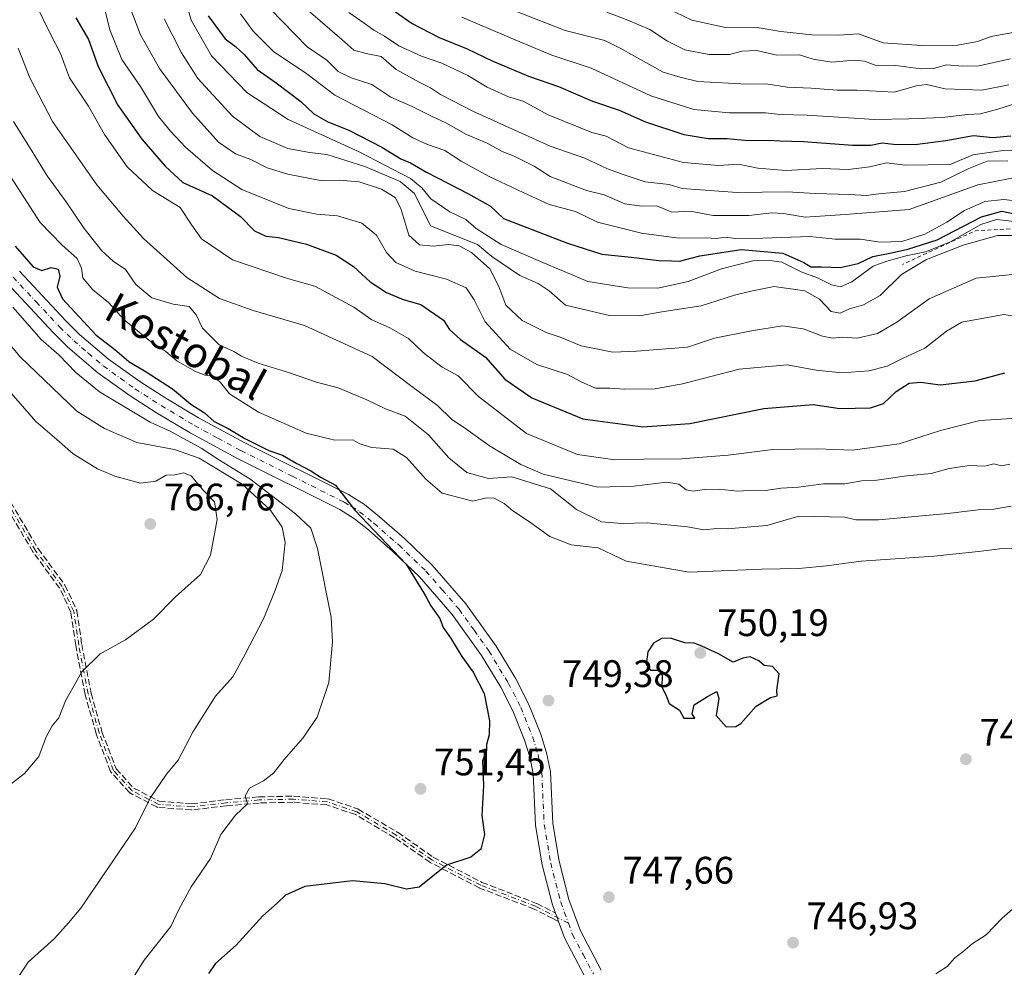
# Model space of a CAD drawing. Units: metres. Extents: x 576723 to 580160, y 4731171 to 4733523.
# Drawn here: x 578963 to 579220, y 4732381 to 4732628 of the extents above; entities that cross this region are included whole.
import ezdxf
from ezdxf.enums import TextEntityAlignment as Align

# ---------------------------------------------------------------- set-up
doc = ezdxf.new("R2010")
doc.units = ezdxf.units.M
doc.header["$MEASUREMENT"] = 0
for name, pattern in [('DGN Style 2', [1.6480167562047852, 0.988810053722871, -0.6592067024819142]), ('DGN Style 3', [2.307223458686699, 1.648016756204785, -0.6592067024819142]), ('DGN Style 4', [2.6384748266838614, 1.318413404963828, -0.6592067024819142, 0.001648016756204785, -0.6592067024819142])]:
    doc.linetypes.add(name, pattern=pattern)
for name, color, linetype, lineweight in [('Camino Cxs', 7, 'Continuous', 0), ('Camino eje', 30, 'DGN Style 4', 13), ('Curva de nivel maestra', 30, 'Continuous', 30), ('Curva de nivel normal', 30, 'Continuous', 0), ('Escarpado lineal', 30, 'DGN Style 2', 0), ('Prado CxS', 92, 'Continuous', 0), ('Punto de cota en terreno', 7, 'Continuous', 0), ('Rótulo de punto de cota en terreno', 7, 'Continuous', 0), ('Senda', 7, 'DGN Style 3', 0), ('Texto cartográfico', 7, 'Continuous', 0)]:
    doc.layers.add(name, color=color, linetype=linetype, lineweight=lineweight)
doc.styles.add('Style-Arial', font='txt')

# ---------------------------------------------------------------- blocks, each defined once
blk = doc.blocks.new('5PATER')
at = {"layer": 'Prado CxS', "linetype": 'Continuous', "lineweight": 0}
h = blk.add_hatch(color=51, dxfattribs=at)
edge = h.paths.add_edge_path()
edge.add_ellipse((0, 0), major_axis=(-0.1095731443231308, -0.1110710700762829), ratio=0.9994222409660322, start_angle=0, end_angle=360)

msp = doc.modelspace()

# ---------------------------------------------------------------- linework, layer by layer
at = {"layer": 'Camino Cxs', "color": 7, "linetype": 'Continuous', "lineweight": 0, "extrusion": (0.9389672414268542, 0.3440063784393907, 0.0003621053140066842), "elevation": 2171733.286623307, "flags": 128}
msp.add_lwpolyline([(4244346.637971612, -38.05956618561845), (4244347.018178975, -38.00836618656933), (4244347.817475697, -37.93296617731517), (4244348.997073679, -37.90136617524138)], dxfattribs=at)
at = {"layer": 'Camino Cxs', "color": 7, "linetype": 'Continuous', "lineweight": 0}
for points in [[(578963.2001, 4732562.720100001, 757.5926000000036), (578975.3000999996, 4732549.7501, 755.2704999999987), (578978.8901000004, 4732546.2401, 756.5084000000061), (578986.5000999998, 4732539.7501, 754.9179000000004), (578994.6300999997, 4732533.890100001, 754.6618000000017), (579001.4101, 4732529.5701, 754.1894999999931), (579010.0000999998, 4732524.4101, 755.8613999999943), (579022.0800999999, 4732517.860099999, 755.2571000000025), (579049.1001000004, 4732504.380100001, 753.7167999999947), (579053.3300999999, 4732501.7501, 751.5437999999995), (579057.2401000002, 4732498.600099999, 752.5954999999958), (579063.7801000001, 4732492.870100001, 753.3669999999984), (579070.9801000003, 4732485.950099999, 753.5316000000021), (579079.7600999996, 4732475.8201, 750.1941999999982), (579087.6601, 4732464.8101, 751.2661999999983), (579092.8201000001, 4732456.270099999, 751.8260000000009), (579096.1801000005, 4732449.7301, 752.7798999999941), (579099.3800999997, 4732441.7501, 753.5880999999936), (579100.8400999998, 4732436.950099999, 752.6573999999965), (579101.8601000002, 4732432.0601, 751.0959000000004), (579102.4700999996, 4732418.4301, 749.7379999999977), (579104.1501000002, 4732408.590100001, 751.0728999999993), (579106.7001, 4732398.5701, 750.3101000000024), (579109.7001, 4732390.380100001, 748.9526000000043), (579115.1101000002, 4732380.140100001, 751.7523999999976)], [(578963.2001, 4732562.720100001, 757.5926000000036), (578975.3000999996, 4732549.7501, 755.2704999999987), (578978.8901000004, 4732546.2401, 756.5084000000061), (578986.5000999998, 4732539.7501, 754.9179000000004), (578994.6300999997, 4732533.890100001, 754.6618000000017), (579001.4101, 4732529.5701, 754.1894999999931), (579010.0000999998, 4732524.4101, 755.8613999999943), (579022.0800999999, 4732517.860099999, 755.2571000000025), (579049.1001000004, 4732504.380100001, 753.7167999999947), (579053.3300999999, 4732501.7501, 751.5437999999995), (579057.2401000002, 4732498.600099999, 752.5954999999958), (579063.7801000001, 4732492.870100001, 753.3669999999984), (579070.9801000003, 4732485.950099999, 753.5316000000021), (579079.7600999996, 4732475.8201, 750.1941999999982), (579087.6601, 4732464.8101, 751.2661999999983), (579092.8201000001, 4732456.270099999, 751.8260000000009), (579096.1801000005, 4732449.7301, 752.7798999999941), (579099.3800999997, 4732441.7501, 753.5880999999936), (579100.8400999998, 4732436.950099999, 752.6573999999965), (579101.8601000002, 4732432.0601, 751.0959000000004), (579102.4700999996, 4732418.4301, 749.7379999999977), (579104.1501000002, 4732408.590100001, 751.0728999999993), (579106.7001, 4732398.5701, 750.3101000000024), (579109.7001, 4732390.380100001, 748.9526000000043), (579115.1101000002, 4732380.140100001, 751.7523999999976)], [(579111.0701000001, 4732378.140100001, 751.6837999999989), (579105.5800999999, 4732388.550100001, 749.7538999999962), (579104.0147000002, 4732392.823200001, 748.3365999999951), (579103.8838999998, 4732393.180199999, 748.3877999999969), (579103.6089000005, 4732393.9307, 748.4631999999983), (579103.2030999997, 4732395.0383, 748.4948000000004), (579102.4001000002, 4732397.2301, 748.334799999997), (579099.7500999998, 4732407.6501, 752.1766999999965), (579097.9901000002, 4732417.950099999, 753.2425999999978), (579097.3800999997, 4732431.5001, 754.7304000000004), (579096.4801000003, 4732435.8301, 754.5224000000018), (579095.1300999997, 4732440.2601, 754.1643999999943), (579092.0800999999, 4732447.860099999, 754.421199999997), (579088.8901000004, 4732454.0701, 755.7929000000004), (579083.9001000002, 4732462.3301, 754.2998999999982), (579076.2301000003, 4732473.030099999, 752.9728999999934), (579067.7100999998, 4732482.850099999, 754.0298999999941), (579060.7401000002, 4732489.550100001, 754.5215999999928), (579054.3400999998, 4732495.1601, 754.4321000000054), (579050.7200999996, 4732498.0801, 754.2241000000067), (579046.9001000002, 4732500.450099999, 755.8435000000028), (579020.0100999996, 4732513.870100001, 758.2917000000016), (579007.7600999996, 4732520.5001, 759.5305999999982), (578999.0401, 4732525.7401, 755.8453000000009), (578992.1001000004, 4732530.1601, 756.061600000001), (578983.7200999996, 4732536.200099999, 757.9190999999992), (578975.8501000004, 4732542.920100001, 760.2973000000056), (578972.0800999999, 4732546.610099999, 759.2258000000003), (578959.8701, 4732559.690099999, 760.6242000000058)], [(579103.2030999997, 4732395.0383, 748.4948000000004), (579102.4001000002, 4732397.2301, 748.334799999997), (579099.7500999998, 4732407.6501, 752.1766999999965), (579097.9901000002, 4732417.950099999, 753.2425999999978), (579097.3800999997, 4732431.5001, 754.7304000000004), (579096.4801000003, 4732435.8301, 754.5224000000018), (579095.1300999997, 4732440.2601, 754.1643999999943), (579092.0800999999, 4732447.860099999, 754.421199999997), (579088.8901000004, 4732454.0701, 755.7929000000004), (579083.9001000002, 4732462.3301, 754.2998999999982), (579076.2301000003, 4732473.030099999, 752.9728999999934), (579067.7100999998, 4732482.850099999, 754.0298999999941), (579060.7401000002, 4732489.550100001, 754.5215999999928), (579054.3400999998, 4732495.1601, 754.4321000000054), (579050.7200999996, 4732498.0801, 754.2241000000067), (579046.9001000002, 4732500.450099999, 755.8435000000028), (579020.0100999996, 4732513.870100001, 758.2917000000016), (579007.7600999996, 4732520.5001, 759.5305999999982), (578999.0401, 4732525.7401, 755.8453000000009), (578992.1001000004, 4732530.1601, 756.061600000001), (578983.7200999996, 4732536.200099999, 757.9190999999992), (578975.8501000004, 4732542.920100001, 760.2973000000056), (578972.0800999999, 4732546.610099999, 759.2258000000003), (578959.8701, 4732559.690099999, 760.6242000000058)], [(579111.0701000001, 4732378.140100001, 751.6837999999989), (579105.5800999999, 4732388.550100001, 749.7538999999962), (579104.0147000002, 4732392.823200001, 748.3365999999951)]]:
    msp.add_polyline3d(points, dxfattribs=at)
at = {"layer": 'Camino eje', "color": 30, "linetype": 'DGN Style 4', "lineweight": 13}
for points in [[(578961.5351, 4732561.2051, 758.7654999999941), (578967.5850999998, 4732554.720100001, 758.672000000006), (578973.6901000004, 4732548.1801, 757.0647000000026), (578977.3701, 4732544.5801, 758.0524000000005), (578981.1750999996, 4732541.335100001, 757.2908000000026), (578985.1101000002, 4732537.975099999, 755.9749000000012), (578993.3651000002, 4732532.0251, 754.4131000000052), (579000.2251000004, 4732527.655099999, 753.7630000000064), (579008.8800999997, 4732522.4551, 756.9780999999931), (579015.0050999997, 4732519.140100001, 756.7752000000038), (579021.0450999998, 4732515.8651, 756.412599999996), (579034.4901000002, 4732509.155099999, 754.8752999999998), (579048.0000999998, 4732502.415100001, 753.9180999999954), (579049.9101, 4732501.2301, 753.3138000000035), (579052.0251000002, 4732499.915100001, 752.4006999999983), (579055.7901, 4732496.880100001, 753.0672999999952), (579062.2600999996, 4732491.210100001, 753.2909999999974), (579069.3450999996, 4732484.4001, 753.3043000000035), (579073.6051000003, 4732479.4901, 752.1864999999963), (579077.9951, 4732474.425100001, 751.1843999999984), (579081.9451000001, 4732468.920100001, 751.4821999999986), (579085.7801000001, 4732463.5701, 752.4565000000002), (579090.8551000003, 4732455.170100001, 753.6261999999988), (579094.1300999997, 4732448.795100001, 753.5102999999945), (579097.2550999997, 4732441.005100001, 753.2639999999956), (579098.6601, 4732436.390100001, 753.605899999995), (579099.6201, 4732431.780099999, 752.9796000000061), (579100.2301000003, 4732418.190099999, 751.480899999995), (579101.9501, 4732408.120100001, 751.1276000000071), (579104.5500999996, 4732397.9001, 749.1637999999948), (579106.5595000006, 4732392.416099999, 747.938599999994)], [(579106.5595000006, 4732392.416099999, 747.938599999994), (579097.9801000003, 4732396.8201, 749.5486999999994), (579083.6601, 4732402.3301, 753.9808000000049), (579070.8701, 4732408.970100001, 754.5096999999951), (579061.6201, 4732415.4101, 757.110799999995), (579051.2701000003, 4732421.5101, 755.277700000006), (579043.6101000002, 4732424.100099999, 755.2405), (579034.7500999998, 4732424.790100001, 757.7161999999954), (579025.7801000001, 4732424.600099999, 760.9180000000051), (579017.1601, 4732423.860099999, 763.3603000000003), (579008.2001, 4732422.780099999, 761.6839000000036), (578999.4501, 4732423.470100001, 761.733699999997), (578992.5601000004, 4732427.0601, 766.4615999999951), (578987.7500999998, 4732432.3301, 766.0746000000072), (578984.0000999998, 4732442.1501, 767.5434999999999), (578981.1401000004, 4732452.3101, 768.1049999999959), (578978.7001, 4732465.120100001, 767.9507000000012), (578977.4001000002, 4732473.850099999, 768.9097000000039), (578974.3601000002, 4732480.360099999, 770.3580999999978), (578967.4101, 4732489.8101, 770.8525999999983), (578960.2100999998, 4732502.030099999, 772.3655)], [(579106.5595000006, 4732392.416099999, 747.938599999994), (579107.6401000004, 4732389.465100001, 748.3883999999962), (579110.3850999996, 4732384.2601, 749.9272999999957), (579113.0900999998, 4732379.140100001, 751.4327999999952)]]:
    msp.add_polyline3d(points, dxfattribs=at)
at = {"layer": 'Curva de nivel maestra', "color": 30, "linetype": 'Continuous', "lineweight": 30, "flags": 128}
for points, elevation in [([(579222.0800000001, 4732598.0001), (579217.4199999999, 4732597.590100001), (579212.3499999996, 4732598.140100001), (579205.1399999997, 4732596.8301), (579197.0199999996, 4732595.7501), (579191.5, 4732595.8301), (579188.54, 4732596.200099999), (579185.5800000001, 4732595.5801), (579180.75, 4732595.620100001), (579167.9199999999, 4732596.5801), (579161.8700000001, 4732596.7301), (579158.5999999996, 4732596.9001), (579153.5499999998, 4732596.7601), (579148, 4732597.360099999), (579143.0800000001, 4732597.3101), (579136.7999999998, 4732598.360099999), (579126.7599999999, 4732601.6801), (579119.9000000004, 4732604.720100001), (579112.9500000002, 4732607.100099999), (579104.0999999996, 4732610.9001), (579096.2100000001, 4732613.590100001), (579086.7199999997, 4732617.610099999), (579080.2300000004, 4732620.7601), (579072.9000000004, 4732623.7501), (579065.4900000002, 4732627.5001), (579056.4699999997, 4732633.950099999)], 675), ([(579012.4699999997, 4732629.4301), (579016.9699999997, 4732623.4901), (579019.6399999997, 4732621.440099999), (579021.8799999999, 4732619.380100001), (579025.25, 4732615.440099999), (579030.2100000001, 4732611.950099999), (579036.6699999999, 4732607.0601), (579040.0800000001, 4732603.880100001), (579043.7699999996, 4732601.7601), (579049.25, 4732599.5801), (579057.7999999998, 4732595.190099999), (579062.8399999999, 4732592.100099999), (579065.29, 4732591.0601), (579069.4800000004, 4732588.630100001), (579080.4900000002, 4732582.960100001), (579086.2300000004, 4732579.720100001), (579089.6399999997, 4732576.530099999), (579106.2999999998, 4732570.090100001), (579115.2599999999, 4732567.1601), (579122.9199999999, 4732566.4001), (579130.1799999997, 4732565.5101), (579133.4900000002, 4732565.4901), (579135.5499999998, 4732565.380100001), (579140.8600000005, 4732566.720100001), (579151.6500000004, 4732568.450099999), (579162.5599999996, 4732567.4801), (579168.0300000003, 4732565.030099999), (579169.8600000005, 4732563.860099999), (579172.6200000001, 4732563.9001), (579177.5300000003, 4732563.690099999), (579182.2400000002, 4732564.7501), (579186.0800000001, 4732566.620100001), (579190.9600000001, 4732567.5101), (579195.1799999997, 4732568.540100001), (579202.8899999997, 4732570.960100001), (579214.4100000003, 4732576.920100001), (579219.79, 4732578.4301), (579225.1399999997, 4732577.280099999)], 700), ([(578977.9400000004, 4732628.940099999), (578981.2400000002, 4732623.280099999), (578983.7300000004, 4732616.190099999), (578988.9199999999, 4732606.100099999), (578995.1699999999, 4732597.280099999), (579001.29, 4732590.210100001), (579005.8600000005, 4732585.940099999), (579013.6399999997, 4732582.470100001), (579020.9000000004, 4732577.0001), (579024.6100000005, 4732573.280099999), (579027.5199999996, 4732571.9001), (579030.8399999999, 4732571.520099999), (579038.1399999997, 4732569.800100001), (579045.9000000004, 4732566.890100001), (579050.4800000004, 4732563.940099999), (579054.7999999998, 4732559.9801), (579059.0499999998, 4732557.170100001), (579063.3799999999, 4732555.370100001), (579068.0099999999, 4732554.0001), (579073.9299999997, 4732549.920100001), (579075.5199999996, 4732547.5101), (579078.4000000004, 4732544.860099999), (579084.9199999999, 4732540.2501), (579089.9699999997, 4732534.5701), (579096.9699999997, 4732529.6601), (579110.2999999998, 4732524.190099999), (579125.9600000001, 4732522.0801), (579138.2999999998, 4732522.9101), (579157.6299999999, 4732526.850099999), (579170.4400000004, 4732527.890100001), (579177.4199999999, 4732526.870100001), (579185.4800000004, 4732527.020099999), (579188.8399999999, 4732528.190099999), (579192.1600000003, 4732531.3301), (579195.5899999999, 4732533.5001), (579198.5599999996, 4732533.720100001), (579203.6900000004, 4732533.040100001), (579212.7699999996, 4732534.110099999), (579220.5, 4732536.1601)], 725), ([(578962.0899999999, 4732569.270099999), (578966.79, 4732563.890100001), (578969.0099999999, 4732562.920100001), (578971.4600000001, 4732563.700099999), (578973.29, 4732563.2501), (578973.7699999996, 4732561.420100001), (578973.0800000001, 4732558.5701), (578974.4100000003, 4732555.5601), (578983.2699999996, 4732546.020099999), (578988.1399999997, 4732542.3201), (578991.7800000003, 4732539.120100001), (578996.3399999999, 4732536.460100001), (579003.1399999997, 4732531.970100001), (579007.9299999997, 4732528.030099999), (579011.5, 4732525.720100001), (579014.04, 4732523.470100001), (579017.7100000001, 4732521.6501), (579022.04, 4732519.040100001), (579028.3600000005, 4732515.940099999), (579031.9199999999, 4732514.700099999), (579035.6399999997, 4732512.5001), (579039.3099999996, 4732510.610099999), (579041.9699999997, 4732508.880100001), (579045.7199999997, 4732506.8101), (579050.7599999999, 4732500.300100001), (579064.2100000001, 4732486.210100001), (579069.2599999999, 4732477.960100001), (579070.6399999997, 4732475.3201), (579072.9699999997, 4732471.970100001), (579073.9000000004, 4732469.610099999), (579075.75, 4732466.970100001), (579078.7300000004, 4732462.090100001), (579081.7199999997, 4732457.9901), (579084.5999999996, 4732452.380100001), (579085.9699999997, 4732445.2301), (579085.8799999999, 4732441.600099999), (579085.1799999997, 4732439.110099999), (579085.1600000003, 4732437.5101), (579084.1100000005, 4732434.8301), (579084.3600000005, 4732428.4101), (579083.9400000004, 4732420.5001), (579084.6299999999, 4732415.590100001), (579083.6699999999, 4732411.780099999), (579081.0700000003, 4732409.610099999), (579074.75, 4732407.590100001), (579067.5599999996, 4732401.790100001), (579064.3099999996, 4732401.3201), (579058.6399999997, 4732402.700099999), (579050.1699999999, 4732403.460100001), (579037.7599999999, 4732401.9801), (579032.6600000003, 4732399.720100001), (579030.54, 4732397.6501), (579026.7999999998, 4732394.3201), (579019.8399999999, 4732386.620100001), (579014.3899999997, 4732381.850099999), (579012.5800000001, 4732379.280099999)], 750), ([(579147.7400000002, 4732443.710100001), (579150.2999999998, 4732443.7601), (579151.6299999999, 4732444.590100001), (579155.6299999999, 4732449.130100001), (579159.2999999998, 4732451.350099999), (579161.0999999996, 4732451.780099999), (579160.9600000001, 4732453.300100001), (579161.5599999996, 4732457.5701), (579159.8200000003, 4732459.4901), (579157.7000000002, 4732459.710100001), (579156.2599999999, 4732460.940099999), (579154.0700000003, 4732461.960100001), (579152.1200000001, 4732461.640100001), (579149.5999999996, 4732460.610099999), (579145.7400000002, 4732462.7501), (579141.3899999997, 4732464.7601), (579139.4199999999, 4732465.520099999), (579136.9600000001, 4732465.6601), (579133.4699999997, 4732466.8101), (579131.0300000003, 4732466.870100001), (579128.8099999996, 4732465.550100001), (579127.3300000001, 4732463.3101), (579126.8399999999, 4732460.0701), (579127.9699999997, 4732458.530099999), (579130.2999999998, 4732458.470100001), (579131.0199999996, 4732457.1601), (579130.9800000004, 4732454.0801), (579131.9900000002, 4732452.0601), (579132.9199999999, 4732449.840100001), (579135.5700000003, 4732448.030099999), (579136.7400000002, 4732445.960100001), (579139.5899999999, 4732445.9301), (579138.8799999999, 4732447.0601), (579139.3799999999, 4732449.4801), (579142.8899999997, 4732451.640100001), (579145.3499999996, 4732452.970100001), (579145.8600000005, 4732451.0801), (579145.1799999997, 4732446.6501), (579147.7400000002, 4732443.710100001)], 750)]:
    msp.add_lwpolyline(points, dxfattribs=dict(at, elevation=elevation))
at = {"layer": 'Curva de nivel normal', "color": 30, "linetype": 'Continuous', "lineweight": 0, "flags": 128}
for points, elevation in [([(578989.9800000004, 4732637.300100001), (578994.8499999996, 4732624.5001), (578999.7599999999, 4732615.7401), (579008.3600000005, 4732604.020099999), (579015.1900000004, 4732596.440099999), (579019.6399999997, 4732593.440099999), (579023.6299999999, 4732591.890100001), (579027.9299999997, 4732589.710100001), (579033.2599999999, 4732588.050100001), (579041.79, 4732586.4301), (579046.7000000002, 4732586.550100001), (579051.9299999997, 4732586.050100001), (579057.7599999999, 4732584.200099999), (579061.3399999999, 4732582.0001), (579062.7800000003, 4732579.100099999), (579064.8600000005, 4732572.190099999), (579067.6500000004, 4732569.640100001), (579071.2300000004, 4732569.280099999), (579075.2199999997, 4732569.7601), (579078.0199999996, 4732569.4001), (579081.2599999999, 4732567.590100001), (579086.04, 4732563.360099999), (579088.4100000003, 4732558.7401), (579090.2199999997, 4732553.880100001), (579094.4800000004, 4732549.880100001), (579100.7199999997, 4732546.700099999), (579104.4000000004, 4732545.470100001), (579109.9199999999, 4732543.2501), (579118.1799999997, 4732541.590100001), (579124.3700000001, 4732541.890100001), (579137.6299999999, 4732542.920100001), (579144.6900000004, 4732545.280099999), (579154.3399999999, 4732547.170100001), (579162.4800000004, 4732548.460100001), (579167.8399999999, 4732547.690099999), (579172.9600000001, 4732545.7301), (579175.6600000003, 4732545.2601), (579178.0800000001, 4732545.520099999), (579181.9900000002, 4732545.2401), (579187.2999999998, 4732546.4901), (579192.3399999999, 4732549.4001), (579200.7999999998, 4732555.5101), (579213.0099999999, 4732560.9101), (579222.5599999996, 4732561.850099999)], 715), ([(579006.0099999999, 4732635.5001), (579008.0800000001, 4732628.290100001), (579013.3799999999, 4732619.030099999), (579022.6299999999, 4732609.440099999), (579033.3600000005, 4732602.390100001), (579051.9400000004, 4732593.940099999), (579065.3600000005, 4732587.0001), (579068.2599999999, 4732584.5001), (579070.6299999999, 4732581.620100001), (579075.6100000005, 4732578.270099999), (579079.7800000003, 4732576.210100001), (579082.4600000001, 4732573.880100001), (579088.9800000004, 4732569.7401), (579099.2599999999, 4732565.2601), (579111.6399999997, 4732560.090100001), (579122.04, 4732558.370100001), (579129.9100000003, 4732558.3301), (579137.8600000005, 4732560.090100001), (579146.5800000001, 4732563.370100001), (579154.7400000002, 4732565.470100001), (579159.1299999999, 4732565.520099999), (579162.3200000003, 4732565.0701), (579167.3099999996, 4732562.610099999), (579171.6299999999, 4732561.0001), (579175.2999999998, 4732559.220100001), (579177.6299999999, 4732558.6501), (579180.54, 4732559.970100001), (579186.1799999997, 4732564.0801), (579189.7199999997, 4732565.390100001), (579194.7800000003, 4732566.7601), (579199.8200000003, 4732567.780099999), (579206.1600000003, 4732570.3301), (579214.2599999999, 4732574.9801), (579218.3399999999, 4732576.2401), (579223.8300000001, 4732575.630100001)], 705), ([(579222.4000000004, 4732524.2401), (579213.9800000004, 4732523.720100001), (579203.7199999997, 4732521.090100001), (579192.9600000001, 4732517.610099999), (579180.7599999999, 4732516.020099999), (579171.5, 4732516.3101), (579159.9199999999, 4732516.130100001), (579148.2699999996, 4732514.710100001), (579136.1200000001, 4732513.690099999), (579126.2199999997, 4732513.630100001), (579118.6600000003, 4732513.440099999), (579108.9000000004, 4732514.8301), (579095.5800000001, 4732520.300100001), (579083.0700000003, 4732529.970100001), (579077.79, 4732535.440099999), (579073.6399999997, 4732537.6501), (579068.5999999996, 4732541.5101), (579064.8300000001, 4732545.1501), (579059.8899999997, 4732547.9301), (579055.2699999996, 4732550.020099999), (579050.54, 4732553.380100001), (579040.3099999996, 4732558.790100001), (579033.1900000004, 4732560.850099999), (579018.8799999999, 4732565.7301), (579010.7699999996, 4732571.210100001), (579008.2300000004, 4732574.7601), (579005.2000000002, 4732579.370100001), (578997.9199999999, 4732583.790100001), (578991.3399999999, 4732589.9901), (578985.4400000004, 4732598.420100001), (578981.25, 4732605.9001), (578976.2699999996, 4732613.2501), (578973.9699999997, 4732619.610099999), (578971.3200000003, 4732624.630100001), (578967.2699999996, 4732632.880100001)], 730.0000000000001), ([(579223.1799999997, 4732625.170100001), (579216.9800000004, 4732624.020099999), (579213.3799999999, 4732622.7601), (579208.2999999998, 4732621.8101), (579198.7599999999, 4732621.7401), (579188.7599999999, 4732622.440099999), (579182.2999999998, 4732624.720100001), (579177.0800000001, 4732624.4101), (579170.1100000005, 4732624.470100001), (579162.0800000001, 4732625.4001), (579155.2999999998, 4732626.530099999), (579147.6299999999, 4732626.4001), (579138.8099999996, 4732628.3101), (579127.9500000002, 4732633.5601)], 655), ([(578985.3700000001, 4732631.790100001), (578986.8099999996, 4732625.800100001), (578989.9500000002, 4732618.090100001), (578994.79, 4732611.0101), (578999.4800000004, 4732603.120100001), (579002.6699999999, 4732599.340100001), (579006.5800000001, 4732595.1501), (579013.6600000003, 4732589.040100001), (579021.2800000003, 4732584.130100001), (579033.5300000003, 4732579.140100001), (579040.8700000001, 4732577.6601), (579046.29, 4732577.2301), (579052.5899999999, 4732575.2501), (579056.4800000004, 4732572.140100001), (579059.0199999996, 4732567.670100001), (579061.4800000004, 4732564.9901), (579066.54, 4732562.770099999), (579074.7599999999, 4732560.700099999), (579079.8399999999, 4732558.360099999), (579081.9600000001, 4732555.280099999), (579084.8300000001, 4732549.4801), (579091.3399999999, 4732542.4101), (579098.3099999996, 4732538.370100001), (579106.3200000003, 4732535.770099999), (579110.0300000003, 4732533.720100001), (579113.6500000004, 4732532.210100001), (579117.3399999999, 4732532.1801), (579121.0999999996, 4732531.880100001), (579129.2000000002, 4732532.0001), (579136.3399999999, 4732533.280099999), (579151.1200000001, 4732537.120100001), (579163.6799999997, 4732538.2501), (579171.2999999998, 4732536.860099999), (579177.9600000001, 4732536.170100001), (579185.0099999999, 4732536.700099999), (579189.8300000001, 4732537.890100001), (579194.0099999999, 4732540.050100001), (579199.6299999999, 4732542.630100001), (579205.2999999998, 4732547.0601), (579209.2999999998, 4732549.440099999), (579220.2999999998, 4732551.440099999), (579230.3700000001, 4732549.8301)], 720), ([(579227.7800000003, 4732580.5801), (579220.2999999998, 4732581.440099999), (579215.2999999998, 4732580.920100001), (579209.9900000002, 4732578.610099999), (579205.3899999997, 4732575.5601), (579199.6500000004, 4732572.420100001), (579193.6299999999, 4732570.520099999), (579187.9199999999, 4732570.360099999), (579182.8099999996, 4732571.090100001), (579176.2599999999, 4732571.120100001), (579169.6299999999, 4732571.780099999), (579157.2999999998, 4732571.3301), (579150.2999999998, 4732571.280099999), (579147.5199999996, 4732571.590100001), (579145.2000000002, 4732571.2501), (579142.4400000004, 4732571.5001), (579135.3899999997, 4732571.4001), (579125.6399999997, 4732572.640100001), (579114.1299999999, 4732575.5701), (579108.3799999999, 4732578.370100001), (579101.5700000003, 4732580.200099999), (579094.7800000003, 4732583.280099999), (579085.8700000001, 4732587.520099999), (579078.5199999996, 4732591.5001), (579074.2999999998, 4732594.290100001), (579069.79, 4732595.800100001), (579065.9600000001, 4732597.620100001), (579060.5, 4732601.020099999), (579045.54, 4732608.690099999), (579038.2400000002, 4732614.270099999), (579029.5199999996, 4732620.1801), (579024.25, 4732625.420100001), (579020.9600000001, 4732630.0001)], 695.0000000000001), ([(579028.6500000004, 4732631.290100001), (579038.3600000005, 4732621.380100001), (579043.4400000004, 4732617.9101), (579046.4800000004, 4732614.9301), (579049.8600000005, 4732613.2601), (579055.2699999996, 4732611.540100001), (579060.1500000004, 4732608.210100001), (579065.7999999998, 4732605.790100001), (579070.6500000004, 4732603.3101), (579074.5199999996, 4732601.5101), (579079.9699999997, 4732598.4301), (579085.3700000001, 4732596.220100001), (579089.2800000003, 4732594.0101), (579092.3899999997, 4732592.800100001), (579097.6100000005, 4732590.200099999), (579101.79, 4732587.450099999), (579111.2800000003, 4732583.860099999), (579115.8899999997, 4732582.710100001), (579121.2999999998, 4732580.3301), (579125.6299999999, 4732579.7301), (579129.6600000003, 4732579.790100001), (579133.5599999996, 4732578.170100001), (579138.4000000004, 4732578.4001), (579144.3799999999, 4732577.300100001), (579153.6600000003, 4732577.3101), (579159.7300000004, 4732578.0101), (579162.7000000002, 4732577.800100001), (579168.3799999999, 4732576.860099999), (579178.8600000005, 4732577.5601), (579195.5700000003, 4732578.850099999), (579213.4699999997, 4732585.3201), (579222.3799999999, 4732587.030099999)], 689.9999999999999), ([(579038.5999999996, 4732630.8301), (579047.4000000004, 4732623.290100001), (579050.5700000003, 4732620.520099999), (579053.7599999999, 4732619.610099999), (579057.7000000002, 4732618.850099999), (579061.5899999999, 4732615.420100001), (579065.0300000003, 4732613.540100001), (579067.7599999999, 4732612.0101), (579070.5899999999, 4732610.620100001), (579073.1699999999, 4732608.950099999), (579081.6399999997, 4732604.5701), (579101.8099999996, 4732595.4101), (579110.8799999999, 4732592.2301), (579116.7300000004, 4732589.5101), (579120.8399999999, 4732588.040100001), (579126.6200000001, 4732586.100099999), (579132.8399999999, 4732585.420100001), (579136.2800000003, 4732584.390100001), (579150.6399999997, 4732583.270099999), (579163.6900000004, 4732583.460100001), (579170.9800000004, 4732583.0701), (579180.0700000003, 4732582.800100001), (579184.29, 4732582.5001), (579187.6699999999, 4732582.920100001), (579194.3399999999, 4732583.540100001), (579203.8600000005, 4732585.960100001), (579211.0999999996, 4732589.600099999), (579215.9600000001, 4732591.470100001), (579221.2999999998, 4732591.550100001)], 685), ([(579226.4199999999, 4732594.100099999), (579220.0899999999, 4732594.2601), (579212.1699999999, 4732593.170100001), (579206.2800000003, 4732590.610099999), (579194.5, 4732590.4101), (579189.6299999999, 4732591.030099999), (579185.2999999998, 4732590.040100001), (579179.6299999999, 4732589.280099999), (579172.8200000003, 4732589.5801), (579163.3799999999, 4732589.0801), (579156.0599999996, 4732589.6801), (579151.0199999996, 4732590.6801), (579145.7199999997, 4732590.380100001), (579136.5800000001, 4732591.1801), (579122.2400000002, 4732594.9901), (579116.3899999997, 4732597.9901), (579112.6699999999, 4732598.9901), (579101.3099999996, 4732603.630100001), (579094.79, 4732607.140100001), (579090.9000000004, 4732608.3101), (579085.3399999999, 4732610.800100001), (579080.2599999999, 4732613.8301), (579073.5, 4732617.130100001), (579068.1600000003, 4732618.940099999), (579062.2800000003, 4732621.5801), (579058.5199999996, 4732624.170100001), (579055.7100000001, 4732625.700099999), (579053.2400000002, 4732627.5801), (579049.25, 4732630.360099999)], 680), ([(579092.1399999997, 4732630.9001), (579105.75, 4732625.640100001), (579116.0999999996, 4732623.050100001), (579120.0499999998, 4732621.020099999), (579131.2999999998, 4732614.710100001), (579135.7199999997, 4732613.470100001), (579140.3399999999, 4732612.340100001), (579153.1299999999, 4732611.600099999), (579158.2400000002, 4732611.690099999), (579163.7000000002, 4732610.850099999), (579169.9600000001, 4732610.5601), (579176.75, 4732610.0701), (579181.9600000001, 4732610.0001), (579191.6100000005, 4732609.530099999), (579197.4699999997, 4732611.1801), (579200.1100000005, 4732611.4801), (579204.9699999997, 4732610.4101), (579214.5700000003, 4732610.020099999), (579221.6200000001, 4732611.4101)], 665), ([(579221.9900000002, 4732618.2401), (579213.7199999997, 4732616.420100001), (579209.54, 4732616.280099999), (579205.29, 4732616.6501), (579201.8799999999, 4732615.700099999), (579198.6299999999, 4732615.5801), (579192.0599999996, 4732616.440099999), (579186.7000000002, 4732616.5601), (579183.9100000003, 4732617.5801), (579181.1799999997, 4732617.850099999), (579175.3899999997, 4732617.390100001), (579170.4600000001, 4732618.120100001), (579166.9000000004, 4732619.2301), (579160.9800000004, 4732619.200099999), (579155.7999999998, 4732620.440099999), (579151.8799999999, 4732620.220100001), (579148.6399999997, 4732619.340100001), (579143.3600000005, 4732619.360099999), (579137, 4732620.590100001), (579132.4600000001, 4732622.800100001), (579127.7999999998, 4732625.9101), (579122.0499999998, 4732628.3201), (579116.6399999997, 4732630.450099999)], 660), ([(579001.0099999999, 4732628.6501), (579005.5599999996, 4732619.8301), (579009.79, 4732613.110099999), (579018.8799999999, 4732603.2401), (579026.0099999999, 4732597.940099999), (579033.29, 4732594.800100001), (579038.9500000002, 4732593.720100001), (579043.4800000004, 4732593.2401), (579053.3899999997, 4732590.130100001), (579062.6100000005, 4732586.210100001), (579066.4100000003, 4732583.020099999), (579070.5800000001, 4732574.5701), (579082.7999999998, 4732569.7301), (579086.5800000001, 4732566.610099999), (579093.8700000001, 4732561.630100001), (579098.7100000001, 4732559.550100001), (579101.54, 4732557.590100001), (579105.8399999999, 4732553.9001), (579117.29, 4732551.170100001), (579125.1299999999, 4732551.100099999), (579130.9600000001, 4732552.1601), (579141.2000000002, 4732553.700099999), (579149.9199999999, 4732556.440099999), (579154.2000000002, 4732557.520099999), (579160.2999999998, 4732558.7501), (579168.3399999999, 4732557.620100001), (579172.1299999999, 4732555.460100001), (579175.2199999997, 4732552.220100001), (579177.5099999999, 4732551.7501), (579179.9400000004, 4732552.9301), (579183.6299999999, 4732553.9901), (579187.9600000001, 4732556.4301), (579193.5800000001, 4732561.9101), (579200.1200000001, 4732565.800100001), (579209.6399999997, 4732569.530099999), (579218.6399999997, 4732572.100099999), (579223.6299999999, 4732572.040100001)], 710), ([(579078.7000000002, 4732629.0801), (579093.8700000001, 4732622.630100001), (579102.2699999996, 4732619.1601), (579112.5499999998, 4732615.770099999), (579128.0800000001, 4732608.5801), (579139.3200000003, 4732605.020099999), (579148.5199999996, 4732604.140100001), (579158, 4732604.120100001), (579161.8700000001, 4732603.700099999), (579168.9400000004, 4732603.5101), (579186.4699999997, 4732602.360099999), (579195.5, 4732602.550100001), (579204.2000000002, 4732602.920100001), (579210.8099999996, 4732603.690099999), (579214.1799999997, 4732603.860099999), (579218.7300000004, 4732605.050100001), (579223.9400000004, 4732606.700099999)], 670), ([(579221.8099999996, 4732512.3301), (579219.6299999999, 4732511.890100001), (579217.6299999999, 4732512.370100001), (579215.2999999998, 4732511.800100001), (579211.2999999998, 4732511.950099999), (579205.9600000001, 4732511.200099999), (579201.29, 4732509.870100001), (579194.9800000004, 4732509.3101), (579187.0700000003, 4732508.1801), (579183.1900000004, 4732507.940099999), (579178.7800000003, 4732507.220100001), (579173.2199999997, 4732507.2301), (579166.6100000005, 4732506.290100001), (579162.0899999999, 4732506.020099999), (579158.0599999996, 4732505.450099999), (579155.1799999997, 4732505.520099999), (579150.8499999996, 4732505.2601), (579145.8899999997, 4732505.770099999), (579142.0099999999, 4732505.7401), (579139.2199999997, 4732505.2401), (579137.29, 4732505.640100001), (579135.4000000004, 4732507.140100001), (579132.25, 4732507.6601), (579123.6600000003, 4732506.620100001), (579114.2199999997, 4732506.360099999), (579099.9900000002, 4732509.7501), (579094.1699999999, 4732512.2401), (579085.9800000004, 4732517.0801), (579080.0199999996, 4732521.350099999), (579076.0199999996, 4732524.110099999), (579072.4199999999, 4732527.6601), (579065.7100000001, 4732532.610099999), (579055.3600000005, 4732540.440099999), (579037.6399999997, 4732548.540100001), (579024.2400000002, 4732552.4801), (579015.4600000001, 4732555.5801), (579006.9400000004, 4732561.090100001), (578995.5999999996, 4732571.280099999), (578990.2999999998, 4732577.1501), (578983.4199999999, 4732585.3201), (578971.8300000001, 4732601.840100001), (578965.9400000004, 4732613.300100001), (578962.8799999999, 4732620.970100001)], 735), ([(578961.6399999997, 4732601.880100001), (578966.7400000002, 4732593.780099999), (578970.4400000004, 4732587.620100001), (578975.4000000004, 4732580.8301), (578980.0700000003, 4732573.920100001), (578984.7400000002, 4732568.050100001), (578987.6600000003, 4732565.380100001), (578990.8600000005, 4732563.1801), (578993.5700000003, 4732559.300100001), (578997.75, 4732555.780099999), (579003.3300000001, 4732554.140100001), (579007.54, 4732553.5601), (579009.3399999999, 4732551.3301), (579011, 4732547.840100001), (579015.4000000004, 4732543.530099999), (579019.1500000004, 4732541.790100001), (579021.2000000002, 4732540.550100001), (579025.5800000001, 4732538.700099999), (579033.4500000002, 4732536.270099999), (579040.7699999996, 4732533.7501), (579046.4600000001, 4732532.2501), (579053.9600000001, 4732529.1501), (579058.8300000001, 4732526.8201), (579063.9000000004, 4732524.880100001), (579070.0199999996, 4732520.0101), (579075.3600000005, 4732514.020099999), (579080.0599999996, 4732510.120100001), (579085.6600000003, 4732508.5801), (579091.7699999996, 4732509.0001), (579101.8899999997, 4732505.890100001), (579108.7000000002, 4732500.4801), (579115.1900000004, 4732497.290100001), (579120.6200000001, 4732496.800100001), (579127.1299999999, 4732496.9901), (579137.6299999999, 4732495.920100001), (579141.9600000001, 4732495.200099999), (579145.2999999998, 4732495.520099999), (579148.0199999996, 4732495.450099999), (579158.3499999996, 4732496.2601), (579166.7300000004, 4732498.710100001), (579178.7199999997, 4732498.4801), (579181.5999999996, 4732497.7501), (579187.5499999998, 4732497.7601), (579205.6600000003, 4732499.4301), (579213.5599999996, 4732500.420100001), (579217.6399999997, 4732500.540100001), (579222.2199999997, 4732501.3301)], 740), ([(578958.3200000003, 4732591.4101), (578968.6299999999, 4732575.4901), (578974.2599999999, 4732569.670100001), (578978.29, 4732566.030099999), (578979.4199999999, 4732563.550100001), (578979.7199999997, 4732561.040100001), (578982.3099999996, 4732557.960100001), (578986.4600000001, 4732554.600099999), (578990.5, 4732550.140100001), (578997, 4732544.6801), (579001.4000000004, 4732541.770099999), (579004.3399999999, 4732539.3301), (579009.2199999997, 4732536.540100001), (579011.6699999999, 4732535.610099999), (579013.8799999999, 4732535.3201), (579015.75, 4732533.690099999), (579018.0199999996, 4732530.670100001), (579025.5999999996, 4732525.9101), (579038.0700000003, 4732520.420100001), (579045.54, 4732518.5801), (579050.2599999999, 4732518.6601), (579052.1299999999, 4732517.6801), (579055.25, 4732516.700099999), (579060.7800000003, 4732516.270099999), (579064.3099999996, 4732514.100099999), (579069.3099999996, 4732508.4301), (579073.6399999997, 4732504.7601), (579081.6399999997, 4732502.640100001), (579085.1699999999, 4732503.5101), (579087.1699999999, 4732503.420100001), (579089.7999999998, 4732502.020099999), (579092.0899999999, 4732500.100099999), (579096.1500000004, 4732497.460100001), (579101.6799999997, 4732493.450099999), (579107.3099999996, 4732491.2601), (579114.3099999996, 4732490.4901), (579121.6399999997, 4732487.0001), (579138.1399999997, 4732484.1501), (579157.0300000003, 4732484.9101), (579166.7000000002, 4732485.0601), (579173.9199999999, 4732485.7501), (579183.04, 4732486.970100001), (579201.9600000001, 4732488.280099999), (579213.6299999999, 4732489.4801), (579219.9600000001, 4732490.2501), (579233.2999999998, 4732490.170100001)], 745), ([(578982.0099999999, 4732360.840100001), (578995.7800000003, 4732382.7301), (579002.7100000001, 4732391.5001), (579004.79, 4732395.960100001), (579008.0700000003, 4732401.9101), (579013.0800000001, 4732409.290100001), (579015.8300000001, 4732415.5601), (579019.6399999997, 4732420.6501), (579022.7999999998, 4732423.5601), (579022.1399999997, 4732425.640100001), (579023.2599999999, 4732427.640100001), (579026.9299999997, 4732429.600099999), (579029.5899999999, 4732431.620100001), (579032.3099999996, 4732435.130100001), (579037.1900000004, 4732440.710100001), (579040.9500000002, 4732446.200099999), (579044.0199999996, 4732455.3201), (579044.9199999999, 4732465.940099999), (579044.5800000001, 4732472.350099999), (579041.0199999996, 4732490.3201), (579039.29, 4732495.640100001), (579035.3300000001, 4732499.360099999), (579023.3799999999, 4732508.530099999), (579015.4600000001, 4732513.4001), (579010.6500000004, 4732516.470100001), (579002.5899999999, 4732520.920100001), (578997.3099999996, 4732523.3201), (578984.0700000003, 4732531.190099999), (578977.9199999999, 4732536.300100001), (578973.4900000002, 4732540.880100001), (578968.8899999997, 4732544.880100001), (578961.4800000004, 4732553.380100001)], 755), ([(578957.54, 4732547.270099999), (578963.4000000004, 4732540.350099999), (578978.2199999997, 4732526.210100001), (578985.3799999999, 4732521.6501), (578993.8200000003, 4732517.9801), (579003.7300000004, 4732516.1601), (579010.1799999997, 4732513.890100001), (579021.4000000004, 4732507.100099999), (579028.7199999997, 4732500.4001), (579031.8300000001, 4732495.880100001), (579032.6399999997, 4732491.8301), (579031.8200000003, 4732484.520099999), (579029.8899999997, 4732479.120100001), (579026.9800000004, 4732471.880100001), (579022.1600000003, 4732462.6501), (579018.9699999997, 4732456.770099999), (579014.4299999997, 4732451.700099999), (579008.5599999996, 4732442.5001), (579004.6900000004, 4732434.970100001), (579001.6299999999, 4732431.370100001), (578997.3300000001, 4732425.040100001), (578993.5099999999, 4732417.3101), (578979.25, 4732396.350099999), (578975.9800000004, 4732392.450099999), (578972.3899999997, 4732388.370100001), (578965.4900000002, 4732382.220100001), (578962.3099999996, 4732377.520099999)], 760), ([(578959.9299999997, 4732532.200099999), (578967.5, 4732523.4801), (578973, 4732518.770099999), (578977.2199999997, 4732515.030099999), (578983.6200000001, 4732511.130100001), (578988.1200000001, 4732509.1801), (578994.8200000003, 4732507.370100001), (578998.8499999996, 4732507.890100001), (579001.5199999996, 4732509.460100001), (579003.75, 4732509.550100001), (579006.0899999999, 4732510.0801), (579008.0099999999, 4732509.2401), (579011.1799999997, 4732505.5701), (579014.1799999997, 4732502.5101), (579014.8499999996, 4732497.850099999), (579013.1200000001, 4732488.530099999), (579010.5199999996, 4732483.530099999), (579003.9699999997, 4732477.690099999), (578998.1799999997, 4732471.8301), (578990.8600000005, 4732466.440099999), (578984.3200000003, 4732462.770099999), (578979.4699999997, 4732458.050100001), (578975.25, 4732450.530099999), (578973.4699999997, 4732446.0601), (578971.75, 4732443.970100001), (578970.1799999997, 4732441.0601), (578968.2300000004, 4732435.970100001), (578964.5099999999, 4732431.470100001), (578958.2599999999, 4732426.640100001)], 765), ([(579224.4400000004, 4732397.690099999), (579219.7999999998, 4732393.6801), (579215.6299999999, 4732389.360099999), (579211.9600000001, 4732387.0001), (579209.5999999996, 4732384.950099999), (579207.5199999996, 4732383.360099999), (579205.4900000002, 4732381.0801), (579202.5, 4732379.140100001)], 745)]:
    msp.add_lwpolyline(points, dxfattribs=dict(at, elevation=elevation))
at = {"layer": 'Escarpado lineal', "color": 30, "linetype": 'DGN Style 2', "lineweight": 0, "extrusion": (0.1124607364642243, -0.1996587382200147, 0.9733904514665818), "elevation": -879075.9175780741, "flags": 128}
msp.add_lwpolyline([(2827273.674261651, 3737181.015593782), (2827255.208615162, 3737190.357393342), (2827234.278028277, 3737192.098152834)], dxfattribs=at)
at = {"layer": 'Senda', "color": 7, "linetype": 'DGN Style 3', "lineweight": 0, "extrusion": (0.9389672414268542, 0.3440063784393907, 0.0003621053140066842), "elevation": 2171733.286623307, "flags": 128}
msp.add_lwpolyline([(4244346.637971612, -38.05956618561845), (4244347.018178975, -38.00836618656933), (4244347.817475697, -37.93296617731517), (4244348.997073679, -37.90136617524138)], dxfattribs=at)
at = {"layer": 'Senda', "color": 7, "linetype": 'DGN Style 3', "lineweight": 0}
for points in [[(578960.9208000004, 4732502.399900001, 771.5918999999994), (578968.0787000004, 4732490.251300001, 770.838699999993), (578975.0045999996, 4732480.834100001, 770.0540000000037), (578975.0482000001, 4732480.768400001, 770.068299999999), (578975.0850000001, 4732480.6986, 770.0843000000023), (578978.125, 4732474.1886, 768.761599999998), (578978.1662, 4732474.080700001, 768.7302000000054), (578978.1913999999, 4732473.968, 768.7010000000009), (578979.4890000002, 4732465.254000001, 767.6827999999952), (578981.9195999998, 4732452.4937, 768.1030999999931), (578984.7604, 4732442.401699999, 767.1904999999971), (578988.4434000002, 4732432.757300001, 766.4887000000017), (578993.0554999998, 4732427.704100001, 766.3392000000022), (578999.6754000001, 4732424.254899999, 761.9385000000038), (579008.1836000001, 4732423.583900001, 761.6910999999964), (579017.0643999996, 4732424.6544, 763.2691000000051), (579017.0916999998, 4732424.657199999, 763.2692999999999), (579025.7117, 4732425.3972, 760.9786000000023), (579025.7616999998, 4732425.399900001, 760.9575999999943), (579034.7331999998, 4732425.59, 757.9556000000011), (579034.8110999997, 4732425.5878, 757.9278000000049), (579043.6722999997, 4732424.897700001, 755.5825999999943), (579043.7706000004, 4732424.8839, 755.5785000000033), (579043.8663999997, 4732424.857999999, 755.5684000000037), (579051.5263999999, 4732422.267999999, 755.2179000000033), (579051.6031, 4732422.237500001, 755.256899999993), (579051.6763000004, 4732422.1994, 755.295299999998), (579062.0263, 4732416.099400001, 757.2455999999949), (579062.0542000001, 4732416.0822, 757.2526999999974), (579062.0772000002, 4732416.0667, 757.2584999999963), (579071.2846999997, 4732409.656300001, 754.4521999999997), (579083.9890999999, 4732403.060699999, 754.2467999999935), (579098.2698999997, 4732397.5658, 749.1511000000029), (579098.3453000002, 4732397.532000001, 749.1205999999949), (579103.2030999997, 4732395.0383, 748.4948000000004), (579103.6089000005, 4732393.9307, 748.4631999999983), (579103.8838999998, 4732393.180199999, 748.3877999999969), (579104.0147000002, 4732392.823200001, 748.3365999999951), (579103.2794000005, 4732393.2006, 748.4370000000055), (579103.2435999997, 4732393.219000001, 748.4404000000069), (579102.5142999999, 4732393.593400001, 748.4792000000016), (579097.6529000001, 4732396.0889, 750.0630999999995), (579083.3728999998, 4732401.583500001, 754.0712000000058), (579083.3311000001, 4732401.6009, 754.0583999999944), (579083.2915000003, 4732401.620100001, 754.0454000000027), (579070.5015000004, 4732408.2601, 754.6147999999957), (579070.4700999996, 4732408.2773, 754.6304999999993), (579070.4129999997, 4732408.3136, 754.6589999999997), (579061.1879000004, 4732414.736300001, 757.0283000000054), (579050.9353999998, 4732420.7788, 755.3534000000074), (579043.4484999999, 4732423.3103, 754.9360000000015), (579034.7275, 4732423.989499999, 757.4891000000061), (579025.8229, 4732423.800899999, 760.8687000000064), (579017.2422000002, 4732423.064300001, 763.4550000000019), (579008.2959000003, 4732421.985900001, 761.9585999999982), (579008.2165999999, 4732421.9803, 761.9380999999995), (579008.1372999996, 4732421.982600001, 761.9137999999948), (578999.3872999996, 4732422.672599999, 761.4468999999954), (578999.3507000003, 4732422.6764, 761.4615999999951), (578999.2720999997, 4732422.690199999, 761.4952999999952), (578999.1953999996, 4732422.711800001, 761.5316000000021), (578999.1211000001, 4732422.740900001, 761.570200000002), (578999.0805000003, 4732422.760700001, 761.5929999999935), (578992.1904999996, 4732426.3507, 766.437300000005), (578992.1601, 4732426.3673, 766.4327000000048), (578992.0931000002, 4732426.410599999, 766.4226000000053), (578992.0307999998, 4732426.460300001, 766.413400000005), (578991.9737, 4732426.516000001, 766.4051000000036), (578991.9693, 4732426.5208, 766.4045000000042), (578987.1593000004, 4732431.7908, 765.998900000006), (578987.0965999998, 4732431.8687, 766.0124000000069), (578987.0442000004, 4732431.9538, 766.0236000000006), (578987.0027999999, 4732432.044700001, 766.0325000000012), (578983.2527999999, 4732441.864700001, 767.7850000000036), (578983.2483999999, 4732441.876499999, 767.7939000000042), (578983.2301000003, 4732441.9334, 767.8359000000055), (578980.3701, 4732452.093400001, 768.1474000000018), (578980.3649000004, 4732452.112700001, 768.1388000000007), (578980.3542999999, 4732452.160499999, 768.117499999993), (578977.9143000003, 4732464.9705, 768.2425999999978), (578977.909, 4732465.001599999, 768.2367999999989), (578976.6260000002, 4732473.6172, 769.445200000002), (578973.6688000001, 4732479.949899999, 770.734700000001), (578966.7657000005, 4732489.336200001, 771.3298999999971), (578966.7275, 4732489.392999999, 771.3411000000052), (578966.7209000001, 4732489.403999999, 771.3427999999985), (578959.5208999999, 4732501.624, 773.1107000000048)], [(579104.0147000002, 4732392.823200001, 748.3365999999951), (579103.2794000005, 4732393.2006, 748.4370000000055), (579103.2435999997, 4732393.219000001, 748.4404000000069), (579102.5142999999, 4732393.593400001, 748.4792000000016), (579097.6529000001, 4732396.0889, 750.0630999999995), (579083.3728999998, 4732401.583500001, 754.0712000000058), (579083.3311000001, 4732401.6009, 754.0583999999944), (579083.2915000003, 4732401.620100001, 754.0454000000027), (579070.5015000004, 4732408.2601, 754.6147999999957), (579070.4700999996, 4732408.2773, 754.6304999999993), (579070.4129999997, 4732408.3136, 754.6589999999997), (579061.1879000004, 4732414.736300001, 757.0283000000054), (579050.9353999998, 4732420.7788, 755.3534000000074), (579043.4484999999, 4732423.3103, 754.9360000000015), (579034.7275, 4732423.989499999, 757.4891000000061), (579025.8229, 4732423.800899999, 760.8687000000064), (579017.2422000002, 4732423.064300001, 763.4550000000019), (579008.2959000003, 4732421.985900001, 761.9585999999982), (579008.2165999999, 4732421.9803, 761.9380999999995), (579008.1372999996, 4732421.982600001, 761.9137999999948), (578999.3872999996, 4732422.672599999, 761.4468999999954), (578999.3507000003, 4732422.6764, 761.4615999999951), (578999.2720999997, 4732422.690199999, 761.4952999999952), (578999.1953999996, 4732422.711800001, 761.5316000000021), (578999.1211000001, 4732422.740900001, 761.570200000002), (578999.0805000003, 4732422.760700001, 761.5929999999935), (578992.1904999996, 4732426.3507, 766.437300000005), (578992.1601, 4732426.3673, 766.4327000000048), (578992.0931000002, 4732426.410599999, 766.4226000000053), (578992.0307999998, 4732426.460300001, 766.413400000005), (578991.9737, 4732426.516000001, 766.4051000000036), (578991.9693, 4732426.5208, 766.4045000000042), (578987.1593000004, 4732431.7908, 765.998900000006), (578987.0965999998, 4732431.8687, 766.0124000000069), (578987.0442000004, 4732431.9538, 766.0236000000006), (578987.0027999999, 4732432.044700001, 766.0325000000012), (578983.2527999999, 4732441.864700001, 767.7850000000036), (578983.2483999999, 4732441.876499999, 767.7939000000042), (578983.2301000003, 4732441.9334, 767.8359000000055), (578980.3701, 4732452.093400001, 768.1474000000018), (578980.3649000004, 4732452.112700001, 768.1388000000007), (578980.3542999999, 4732452.160499999, 768.117499999993), (578977.9143000003, 4732464.9705, 768.2425999999978), (578977.909, 4732465.001599999, 768.2367999999989), (578976.6260000002, 4732473.6172, 769.445200000002), (578973.6688000001, 4732479.949899999, 770.734700000001), (578966.7657000005, 4732489.336200001, 771.3298999999971), (578966.7275, 4732489.392999999, 771.3411000000052), (578966.7209000001, 4732489.403999999, 771.3427999999985), (578959.5208999999, 4732501.624, 773.1107000000048)], [(578960.9208000004, 4732502.399900001, 771.5918999999994), (578968.0787000004, 4732490.251300001, 770.838699999993), (578975.0045999996, 4732480.834100001, 770.0540000000037), (578975.0482000001, 4732480.768400001, 770.068299999999), (578975.0850000001, 4732480.6986, 770.0843000000023), (578978.125, 4732474.1886, 768.761599999998), (578978.1662, 4732474.080700001, 768.7302000000054), (578978.1913999999, 4732473.968, 768.7010000000009), (578979.4890000002, 4732465.254000001, 767.6827999999952), (578981.9195999998, 4732452.4937, 768.1030999999931), (578984.7604, 4732442.401699999, 767.1904999999971), (578988.4434000002, 4732432.757300001, 766.4887000000017), (578993.0554999998, 4732427.704100001, 766.3392000000022), (578999.6754000001, 4732424.254899999, 761.9385000000038), (579008.1836000001, 4732423.583900001, 761.6910999999964), (579017.0643999996, 4732424.6544, 763.2691000000051), (579017.0916999998, 4732424.657199999, 763.2692999999999), (579025.7117, 4732425.3972, 760.9786000000023), (579025.7616999998, 4732425.399900001, 760.9575999999943), (579034.7331999998, 4732425.59, 757.9556000000011), (579034.8110999997, 4732425.5878, 757.9278000000049), (579043.6722999997, 4732424.897700001, 755.5825999999943), (579043.7706000004, 4732424.8839, 755.5785000000033), (579043.8663999997, 4732424.857999999, 755.5684000000037), (579051.5263999999, 4732422.267999999, 755.2179000000033), (579051.6031, 4732422.237500001, 755.256899999993), (579051.6763000004, 4732422.1994, 755.295299999998), (579062.0263, 4732416.099400001, 757.2455999999949), (579062.0542000001, 4732416.0822, 757.2526999999974), (579062.0772000002, 4732416.0667, 757.2584999999963), (579071.2846999997, 4732409.656300001, 754.4521999999997), (579083.9890999999, 4732403.060699999, 754.2467999999935), (579098.2698999997, 4732397.5658, 749.1511000000029), (579098.3453000002, 4732397.532000001, 749.1205999999949), (579103.2030999997, 4732395.0383, 748.4948000000004)]]:
    msp.add_polyline3d(points, dxfattribs=at)

# ---------------------------------------------------------------- block references
at = {"layer": 'Punto de cota en terreno', "color": 7, "linetype": 'Continuous', "lineweight": 0, "xscale": 10, "yscale": 10, "zscale": 10}
for p in [(578997.3700000001, 4732496.710000001, 766.7599999999949), (579141, 4732463, 750.1900000000023), (579101.3499999996, 4732450.57, 749.3800000000047), (579210.3700000001, 4732435.25, 747.9499999999972), (579067.9299999997, 4732427.5, 751.4499999999972), (579117.1399999997, 4732399.210000001, 747.6600000000036), (579165.2300000004, 4732387.310000001, 746.929999999993)]:
    msp.add_blockref('5PATER', p, dxfattribs=at)

# ---------------------------------------------------------------- texts
at = {"layer": 'Rótulo de punto de cota en terreno', "color": 7, "linetype": 'Continuous', "lineweight": 0, "style": 'Style-Arial'}
for s, p in [('766,76', (579000.8978000004, 4732500.2378)), ('750,19', (579145.4096999997, 4732467.409700001)), ('749,38', (579104.8777999999, 4732454.097800001)), ('747,95', (579213.8978000004, 4732438.777799999)), ('751,45', (579071.4578, 4732431.027799999)), ('747,66', (579120.6677999999, 4732402.7378)), ('746,93', (579168.7577999998, 4732390.8378))]:
    msp.add_text(s, height=7.000000000000002, dxfattribs=at).set_placement(p)
at = {"layer": 'Texto cartográfico', "color": 7, "linetype": 'Continuous', "lineweight": 0, "style": 'Style-Arial'}
msp.add_text('Kostobal', height=8, rotation=331.2642559436396, dxfattribs=at).set_placement((579006.6369013826, 4732543.166081493), align=Align.MIDDLE_CENTER)

doc.saveas('drawing.dxf')
